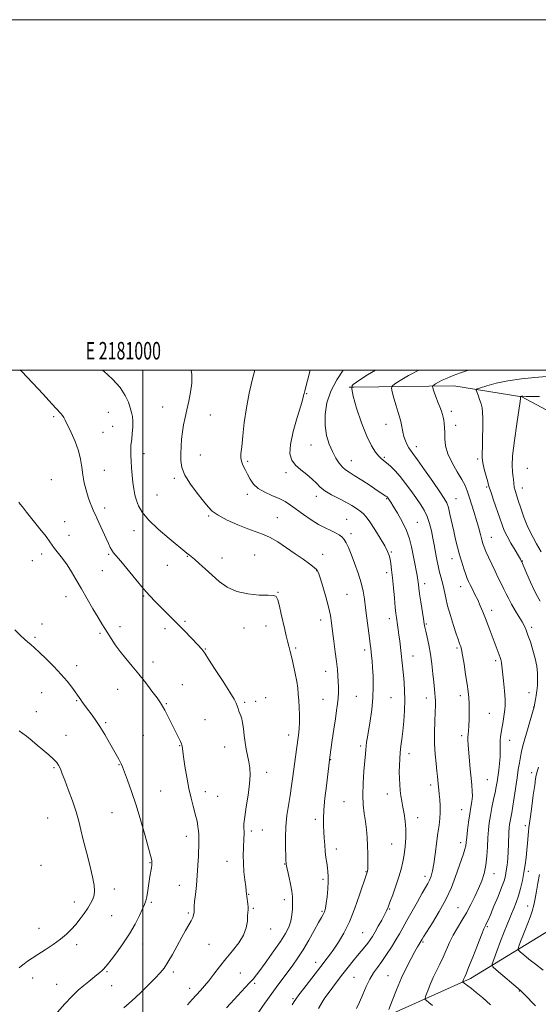
# Model space of a CAD drawing. Extents: x 2179800 to 2182700, y 287300 to 290200.
# Drawn here: x 2180930 to 2181226, y 289638 to 290200 of the extents above; entities that cross this region are included whole.
import ezdxf
from ezdxf.enums import TextEntityAlignment as Align

# ---------------------------------------------------------------- set-up
doc = ezdxf.new("R2010")
doc.units = 0
doc.header["$MEASUREMENT"] = 0
for name, color, linetype, lineweight in [('BREAKLINE DTM HARD', 7, 'Continuous', 0), ('CONTOUR INDEX', 41, 'Continuous', 13), ('CONTOUR INTERMEDIATE', 44, 'Continuous', 0), ('GRID LINE', 7, 'Continuous', 0), ('GRID TEXT', 7, 'Continuous', 0), ('SPOT ELEVATION DTM', 2, 'Continuous', 13)]:
    doc.layers.add(name, color=color, linetype=linetype, lineweight=lineweight)
doc.styles.add('Style-WORKING', font='WORKING.shx')

msp = doc.modelspace()

# ---------------------------------------------------------------- linework, layer by layer
at = {"layer": 'BREAKLINE DTM HARD', "extrusion": (0.08485922564978045, 0.001257173713330081, 0.9963921574040888), "elevation": 186546.5656555645, "flags": 128}
msp.add_lwpolyline([(257649.0224952619, -2177197.114182282), (257649.0224952619, -2177199.824256083)], dxfattribs=at)
at = {"layer": 'BREAKLINE DTM HARD'}
for points in [[(2181120.4, 289990.19, 1097.77), (2181177.38, 289990.99, 1092.98), (2181216.26, 289984.65, 1089.93), (2181247.23, 289968.11, 1086.36), (2181281.89, 289941.9, 1081.11)], [(2181125.82, 289625.18, 1099.21), (2181186.91, 289652.62, 1093.59), (2181232.38, 289680.31, 1087.53), (2181263.19, 289719.24, 1083.26)]]:
    msp.add_polyline3d(points, dxfattribs=at)
at = {"layer": 'CONTOUR INDEX', "flags": 128}
for points, elevation in [([(2181025.361, 289637.5380000001), (2181028.171, 289640.546), (2181032.934, 289645.7710000001), (2181035.201, 289648.341), (2181037.666, 289651.3470000001), (2181040.502, 289655.051), (2181043.725, 289659.2939), (2181047.314, 289663.816), (2181051.15, 289668.388), (2181054.74, 289672.9180000001), (2181057.494, 289677.349), (2181059.006, 289681.58), (2181059.5929, 289685.341), (2181059.753, 289688.318), (2181059.886, 289690.341), (2181059.996, 289691.828), (2181059.99, 289693.34), (2181059.809, 289695.28), (2181059.27, 289699.366), (2181059.099, 289700.916), (2181058.936, 289702.589), (2181058.658, 289705.084), (2181058.195, 289708.877), (2181057.687, 289713.5440000001), (2181057.322, 289718.434), (2181057.239, 289722.9831), (2181057.357, 289726.971), (2181057.686, 289732.8), (2181057.7511, 289734.79), (2181057.728, 289736.5160000001), (2181057.644, 289738.3320000001), (2181057.6841, 289740.872), (2181058.077, 289744.838), (2181058.943, 289750.615), (2181059.99, 289757.2930000001), (2181060.823, 289763.644), (2181061.134, 289768.731), (2181060.968, 289772.786), (2181060.46, 289776.334), (2181059.744, 289779.831), (2181058.965, 289783.448), (2181058.269, 289787.285), (2181057.756, 289791.3470000001), (2181057.349, 289795.253), (2181056.9239, 289798.524), (2181056.394, 289800.835), (2181055.805, 289802.464), (2181055.239, 289803.839), (2181054.756, 289805.301), (2181054.321, 289806.823), (2181053.878, 289808.2919), (2181053.287, 289809.7669), (2181052.063, 289812.013), (2181049.639, 289815.9730000001), (2181045.744, 289822.1200000001), (2181041.292, 289829.0629), (2181037.495, 289834.9400000001), (2181035.248, 289838.373), (2181034.191, 289839.909), (2181033.6471, 289840.575), (2181033.005, 289841.279), (2181031.905, 289842.4510000001), (2181027.271, 289847.3200000001), (2181023.838, 289850.895), (2181020.154, 289854.6950000001), (2181016.5569, 289858.3530000001), (2181013.158, 289861.763), (2181007.09, 289867.791), (2181004.028, 289870.983), (2181000.38, 289875.08), (2180995.919, 289880.395), (2180987.371, 289890.818), (2180983.263, 289895.688), (2180982.281, 289897.0600000001), (2180981.385, 289898.7), (2180980.347, 289900.911), (2180978.995, 289903.8939), (2180973.866, 289915.0171000001), (2180972.8919, 289917.2170000001), (2180972.278, 289918.665), (2180971.694, 289920.013), (2180970.881, 289921.817), (2180969.8589, 289924.2560000001), (2180968.719, 289927.4130000001), (2180967.556, 289931.3050000001), (2180966.4939, 289935.665), (2180965.659, 289940.16), (2180965.087, 289944.559), (2180964.435, 289949.042), (2180963.267, 289953.8910000001), (2180961.324, 289959.209), (2180959.04, 289964.378), (2180955.73, 289971.304), (2180954.922, 289972.884), (2180954.208, 289973.9620000001), (2180953.173, 289975.171), (2180948.036, 289980.71), (2180943.082, 289986.126), (2180937.064, 289992.6509), (2180930.843, 289999.205), (2180930.049, 290000.0000000001)], 1110), ([(2181121.892, 289635.5160000001), (2181123.613, 289639.073), (2181125.471, 289643.409), (2181127.43, 289648.026), (2181129.465, 289652.303), (2181131.566, 289655.819), (2181133.809, 289658.9619000001), (2181136.289, 289662.318), (2181139.034, 289666.291), (2181141.8151, 289670.5490000001), (2181144.334, 289674.574), (2181146.419, 289678.054), (2181148.385, 289681.496), (2181150.672, 289685.615), (2181156.628, 289696.385), (2181159.342, 289701.225), (2181161.275, 289704.5920000001), (2181162.577, 289706.8910000001), (2181163.539, 289708.817), (2181164.407, 289711.023), (2181165.244, 289713.9840000001), (2181166.064, 289718.129), (2181166.876, 289723.649), (2181168.384, 289735.5110000001), (2181169.016, 289740.1040000001), (2181169.488, 289743.873), (2181169.724, 289747.398), (2181169.682, 289751.0930000001), (2181169.451, 289754.715), (2181169.155, 289757.855), (2181168.893, 289760.232), (2181168.487, 289763.716), (2181168.082, 289767.844), (2181167.746, 289771.023), (2181167.277, 289775.317), (2181166.803, 289780.595), (2181166.492, 289786.632), (2181166.459, 289793.116), (2181166.613, 289799.379), (2181166.806, 289804.6690000001), (2181166.919, 289808.4570000001), (2181166.927, 289811.1200000001), (2181166.83, 289813.2631), (2181166.63, 289815.46), (2181165.941, 289821.797), (2181165.457, 289826.61), (2181164.849, 289832.16), (2181164.081, 289837.829), (2181163.1511, 289843.056), (2181162.205, 289847.503), (2181161.426, 289850.884), (2181160.928, 289853.1470000001), (2181160.562, 289855.1559), (2181160.108, 289858.01), (2181158.628, 289867.557), (2181157.934, 289872.211), (2181157.487, 289875.454), (2181157.24, 289877.507), (2181157.097, 289878.876), (2181156.962, 289880.0551000001), (2181156.744, 289881.4890000001), (2181156.355, 289883.61), (2181154.968, 289890.569), (2181153.3049, 289899.126), (2181152.193, 289903.6090000001), (2181150.483, 289908.398), (2181148.011, 289913.5000000001), (2181145.266, 289918.3430000001), (2181142.896, 289922.208), (2181141.392, 289924.5870000001), (2181140.598, 289925.801), (2181139.709, 289927.067), (2181139.518, 289927.308), (2181139.322, 289927.518), (2181139.045, 289927.7489), (2181138.607, 289928.059), (2181133.713, 289931.27), (2181129.619, 289933.976), (2181124.91, 289937.064), (2181120.649, 289939.79), (2181117.626, 289941.638), (2181115.543, 289943.015), (2181113.828, 289944.556), (2181112.017, 289946.7830000001), (2181110.096, 289949.755), (2181108.156, 289953.4180000001), (2181106.321, 289957.7280000001), (2181104.835, 289962.6900000001), (2181103.973, 289968.322), (2181103.985, 289974.5870000001), (2181105.031, 289981.236), (2181107.251, 289987.9670000001), (2181110.6, 289994.4240000001), (2181114.281, 290000.0000000001)], 1100), ([(2181227.221, 289896.206), (2181224.696, 289900.684), (2181222.642, 289904.291), (2181220.911, 289907.562), (2181219.241, 289911.2930000001), (2181217.454, 289915.993), (2181215.694, 289921.0380000001), (2181214.186, 289925.5220000001), (2181213.101, 289928.7830000001), (2181212.388, 289931.149), (2181211.9399, 289933.193), (2181211.653, 289935.3690000001), (2181211.4259, 289937.644), (2181211.1581, 289939.865), (2181210.819, 289942.116), (2181210.657, 289945.429), (2181210.991, 289951.075), (2181212.007, 289959.681), (2181213.353, 289969.312), (2181215.2219, 289981.9940000001), (2181215.4709, 289983.823), (2181215.507, 289984.232), (2181215.492, 289984.441), (2181215.377, 289984.782), (2181215.396, 289984.803), (2181215.765, 289984.914), (2181215.991, 289984.961), (2181216.256, 289984.9990000001), (2181216.558, 289985.0210000001), (2181216.896, 289985.0239), (2181218.682, 289984.964), (2181221.515, 289984.8970000001), (2181226.28, 289984.809)], 1090), ([(2181228.462, 289657.432), (2181224.013, 289660.77), (2181220.252, 289663.706), (2181217.338, 289666.0820000001), (2181215.349, 289667.753), (2181214.319, 289668.7220000001), (2181214.123, 289669.572), (2181214.5901, 289671.0330000001), (2181215.551, 289673.622), (2181216.836, 289677.0170000001), (2181218.272, 289680.684), (2181219.7, 289684.199), (2181221.0231, 289687.58), (2181222.153, 289690.9570000001), (2181223.044, 289694.46), (2181223.802, 289698.2290000001), (2181224.571, 289702.409), (2181225.4509, 289707.069), (2181226.358, 289711.986)], 1090)]:
    msp.add_lwpolyline(points, dxfattribs=dict(at, elevation=elevation))
at = {"layer": 'CONTOUR INTERMEDIATE', "flags": 128}
for points, elevation in [([(2181047.653, 289635.86), (2181049.95, 289638.341), (2181058.394, 289647.404), (2181060.8831, 289650.106), (2181062.839, 289652.287), (2181064.749, 289654.6011), (2181067.262, 289657.898), (2181070.788, 289662.721), (2181074.794, 289668.362), (2181078.511, 289673.803), (2181081.326, 289678.2739), (2181083.244, 289681.986), (2181084.429, 289685.4020000001), (2181085.048, 289688.852), (2181085.299, 289692.155), (2181085.382, 289694.998), (2181085.4369, 289697.248), (2181085.359, 289699.4730000001), (2181084.979, 289702.42), (2181084.206, 289706.525), (2181083.26, 289710.993), (2181081.962, 289716.888), (2181081.768, 289717.836), (2181081.717, 289718.1911000001), (2181081.688, 289718.595), (2181081.637, 289719.7610000001), (2181081.536, 289722.417), (2181081.393, 289727.026), (2181081.351, 289732.9791000001), (2181081.586, 289739.399), (2181082.213, 289745.572), (2181083.095, 289751.4350000001), (2181084.033, 289757.084), (2181084.869, 289762.601), (2181085.607, 289768.002), (2181087.6, 289783.269), (2181088.696, 289791.542), (2181089.078, 289795.175), (2181089.279, 289798.943), (2181089.271, 289803.094), (2181089.117, 289807.377), (2181088.905, 289811.41), (2181088.686, 289814.963), (2181088.369, 289818.384), (2181087.826, 289822.171), (2181086.98, 289826.634), (2181085.955, 289831.3491000001), (2181084.926, 289835.703), (2181084.027, 289839.26), (2181083.238, 289842.2670000001), (2181082.497, 289845.1460000001), (2181081.747, 289848.2720000001), (2181080.936, 289851.834), (2181078.967, 289860.6680000001), (2181077.903, 289865.2120000001), (2181076.967, 289868.737), (2181076.125, 289870.627), (2181074.633, 289871.289), (2181071.57, 289871.387), (2181066.377, 289871.532), (2181059.946, 289872.1360000001), (2181053.531, 289873.561), (2181048.113, 289876.0380000001), (2181043.563, 289879.28), (2181039.478, 289882.8690000001), (2181035.581, 289886.4020000001), (2181032.091, 289889.541), (2181029.351, 289891.963), (2181027.586, 289893.46), (2181026.545, 289894.284), (2181025.859, 289894.804), (2181025.083, 289895.432), (2181014.961, 289903.831), (2181008.789, 289909.1680000001), (2181003.283, 289914.414), (2180999.6301, 289918.7660000001), (2180997.537, 289922.3640000001), (2180996.343, 289925.5870000001), (2180995.4861, 289928.776), (2180994.817, 289932.1360000001), (2180994.289, 289935.8389), (2180993.862, 289939.953), (2180993.524, 289944.149), (2180993.274, 289947.997), (2180993.108, 289951.151), (2180993.029, 289953.608), (2180993.037, 289955.4481), (2180993.135, 289956.839), (2180993.588, 289960.454), (2180993.916, 289963.667), (2180994.191, 289967.398), (2180994.275, 289970.872), (2180994.0619, 289973.546), (2180993.557, 289975.819), (2180992.792, 289978.323), (2180991.715, 289981.559), (2180989.933, 289985.488), (2180986.971, 289989.939), (2180982.6069, 289994.687), (2180977.634, 289999.281), (2180976.806, 290000.0000000001)], 1108), ([(2181065.77, 289633.063), (2181069.656, 289638.554), (2181073.579, 289644.031), (2181077.0471, 289648.738), (2181082.912, 289656.512), (2181085.648, 289660.243), (2181088.443, 289664.301), (2181091.425, 289669.01), (2181094.629, 289674.4779000001), (2181097.714, 289679.9670000001), (2181100.245, 289684.5270000001), (2181101.91, 289687.471), (2181102.881, 289689.1630000001), (2181103.454, 289690.23), (2181103.883, 289691.278), (2181104.265, 289692.835), (2181104.659, 289695.4130000001), (2181105.093, 289699.279), (2181105.488, 289703.748), (2181105.737, 289707.893), (2181105.758, 289711.0380000001), (2181105.584, 289713.502), (2181105.274, 289715.857), (2181104.885, 289718.568), (2181104.47, 289721.677), (2181104.077, 289725.1250000001), (2181103.747, 289728.829), (2181103.474, 289732.6190000001), (2181103.241, 289736.303), (2181103.0571, 289739.841), (2181103.027, 289743.802), (2181103.283, 289748.909), (2181103.894, 289755.531), (2181104.689, 289762.6191), (2181106.712, 289778.893), (2181108.069, 289788.713), (2181108.938, 289794.8740000001), (2181109.814, 289800.834), (2181110.565, 289805.6310000001), (2181111.136, 289809.443), (2181111.497, 289812.732), (2181111.633, 289815.89), (2181111.597, 289819.012), (2181111.459, 289822.122), (2181111.267, 289825.314), (2181110.966, 289828.9570000001), (2181110.477, 289833.4940000001), (2181109.763, 289839.1460000001), (2181108.951, 289845.2560000001), (2181108.21, 289850.948), (2181107.633, 289855.639), (2181106.993, 289859.927), (2181105.989, 289864.699), (2181104.443, 289870.493), (2181102.683, 289876.436), (2181101.163, 289881.301), (2181100.153, 289884.237), (2181099.198, 289885.899), (2181097.659, 289887.314), (2181095.038, 289889.317), (2181091.4039, 289891.96), (2181086.969, 289895.1), (2181081.99, 289898.537), (2181076.92, 289901.8420000001), (2181072.261, 289904.528), (2181068.2959, 289906.304), (2181059.851, 289909.2500000001), (2181054.087, 289911.579), (2181048.028, 289914.345), (2181042.903, 289917.063), (2181039.541, 289919.434), (2181037.164, 289921.925), (2181034.591, 289925.192), (2181031.011, 289929.657), (2181027.094, 289934.804), (2181023.877, 289939.882), (2181022.13, 289944.328), (2181021.561, 289948.313), (2181021.607, 289952.1960000001), (2181021.809, 289956.254), (2181022.113, 289960.437), (2181022.569, 289964.613), (2181023.213, 289968.708), (2181024.044, 289972.878), (2181025.051, 289977.3370000001), (2181026.178, 289982.219), (2181027.195, 289987.351), (2181027.829, 289992.4780000001), (2181027.856, 289997.3530000001), (2181027.499, 290000.0000000001)], 1106), ([(2181085.225, 289637.501), (2181086.364, 289639.4839000001), (2181087.247, 289640.839), (2181088.981, 289643.231), (2181091.832, 289646.9780000001), (2181102.839, 289661.2340000001), (2181104.455, 289663.278), (2181106.49, 289665.9221), (2181108.922, 289669.2551000001), (2181111.711, 289673.395), (2181114.74, 289678.566), (2181117.876, 289685.0201), (2181120.952, 289692.719), (2181123.688, 289700.4510000001), (2181127.564, 289712.0980000001), (2181128.02, 289713.3750000001), (2181128.111, 289713.671), (2181128.198, 289714.081), (2181128.277, 289714.9790000001), (2181128.3389, 289716.803), (2181128.372, 289719.849), (2181128.341, 289723.838), (2181128.209, 289728.3470000001), (2181127.943, 289733.0110000001), (2181127.53, 289737.684), (2181126.967, 289742.275), (2181126.287, 289746.795), (2181125.692, 289751.6520000001), (2181125.423, 289757.357), (2181125.634, 289764.1310000001), (2181126.139, 289771.053), (2181126.665, 289776.915), (2181127.002, 289780.85), (2181127.205, 289783.363), (2181127.391, 289785.2980000001), (2181127.67, 289787.436), (2181128.11, 289790.2880000001), (2181129.66, 289799.7340000001), (2181130.567, 289806.138), (2181131.227, 289812.876), (2181131.451, 289819.3641), (2181131.339, 289825.2390000001), (2181131.064, 289830.189), (2181130.773, 289834.005), (2181130.503, 289836.879), (2181130.051, 289841.0650000001), (2181129.772, 289843.4350000001), (2181129.319, 289846.985), (2181127.824, 289858.253), (2181127.065, 289864.164), (2181126.44, 289869.154), (2181125.717, 289873.667), (2181124.586, 289878.45), (2181122.857, 289883.987), (2181120.8139, 289889.7120000001), (2181118.862, 289894.7990000001), (2181117.305, 289898.618), (2181116.042, 289901.3200000001), (2181114.874, 289903.253), (2181113.599, 289904.7340000001), (2181112.027, 289905.958), (2181109.9691, 289907.0870000001), (2181107.278, 289908.297), (2181103.982, 289909.8), (2181100.156, 289911.8210000001), (2181095.926, 289914.477), (2181091.63, 289917.455), (2181084.27, 289922.787), (2181081.102, 289924.861), (2181077.666, 289926.692), (2181073.653, 289928.4289000001), (2181069.508, 289930.257), (2181065.866, 289932.3690000001), (2181063.191, 289934.8920000001), (2181061.272, 289937.684), (2181059.732, 289940.5330000001), (2181058.288, 289943.251), (2181057.0389, 289945.7280000001), (2181056.181, 289947.8749000001), (2181055.853, 289949.7809), (2181055.969, 289952.2331), (2181056.384, 289956.197), (2181056.997, 289962.329), (2181057.864, 289970.046), (2181059.084, 289978.4570000001), (2181060.687, 289986.73), (2181062.434, 289994.265), (2181063.889, 290000.0000000001)], 1104), ([(2181100.246, 289635.39), (2181102.24, 289639.008), (2181103.902, 289641.563), (2181105.754, 289644.0909000001), (2181111.071, 289651.264), (2181114.124, 289655.302), (2181117.111, 289659.133), (2181119.923, 289662.6360000001), (2181122.486, 289665.747), (2181126.668, 289670.737), (2181128.289, 289672.752), (2181129.6481, 289674.6030000001), (2181130.9571, 289676.612), (2181132.468, 289679.148), (2181134.329, 289682.409), (2181136.268, 289685.9), (2181137.908, 289688.953), (2181139.008, 289691.171), (2181139.874, 289693.232), (2181140.948, 289696.089), (2181142.534, 289700.383), (2181144.386, 289705.534), (2181146.118, 289710.653), (2181147.432, 289715.085), (2181148.3791, 289719.116), (2181149.097, 289723.2641), (2181149.68, 289727.9061), (2181150.046, 289732.86), (2181150.068, 289737.8), (2181149.676, 289742.4460000001), (2181149.017, 289746.691), (2181148.292, 289750.471), (2181147.669, 289753.78), (2181147.174, 289756.841), (2181146.798, 289759.937), (2181146.532, 289763.284), (2181146.375, 289766.852), (2181146.324, 289770.5480000001), (2181146.38, 289774.284), (2181146.549, 289778.002), (2181146.838, 289781.6501), (2181147.246, 289785.257), (2181147.74, 289789.175), (2181148.279, 289793.834), (2181148.8101, 289799.483), (2181149.233, 289805.6360000001), (2181149.438, 289811.6221), (2181149.35, 289816.9190000001), (2181149.0431, 289821.588), (2181148.629, 289825.841), (2181146.531, 289845.27), (2181146.121, 289848.76), (2181145.714, 289851.844), (2181145.3301, 289854.5000000001), (2181144.694, 289858.676), (2181144.393, 289860.9990000001), (2181144.013, 289864.498), (2181143.51, 289869.649), (2181142.938, 289875.654), (2181142.378, 289881.3910000001), (2181141.891, 289885.9739), (2181141.458, 289889.4381), (2181141.041, 289892.051), (2181140.546, 289894.1580000001), (2181139.655, 289896.411), (2181137.994, 289899.539), (2181135.3689, 289903.966), (2181132.294, 289908.8960000001), (2181129.464, 289913.231), (2181127.375, 289916.1580000001), (2181125.738, 289918.024), (2181124.07, 289919.4609000001), (2181121.952, 289920.996), (2181119.231, 289922.72), (2181115.818, 289924.6200000001), (2181111.752, 289926.6690000001), (2181107.563, 289928.8091), (2181103.907, 289930.969), (2181101.216, 289933.1090000001), (2181099.019, 289935.308), (2181096.623, 289937.672), (2181093.55, 289940.27), (2181090.191, 289943.01), (2181087.154, 289945.7610000001), (2181084.977, 289948.564), (2181083.923, 289952.1501), (2181084.186, 289957.4239000001), (2181085.783, 289964.813), (2181088.031, 289972.849), (2181090.071, 289979.585), (2181091.248, 289983.578), (2181091.718, 289985.389), (2181091.965, 289986.677), (2181092.327, 289988.112), (2181095.432, 290000.0000000001)], 1102), ([(2181140.393, 289634.911), (2181142.237, 289639.824), (2181144.722, 289646.183), (2181147.544, 289652.882), (2181150.407, 289658.9680000001), (2181153.048, 289664.08), (2181155.213, 289668.0060000001), (2181156.721, 289670.629), (2181157.672, 289672.215), (2181158.812, 289674.064), (2181159.335, 289674.9840000001), (2181160.2009, 289676.389), (2181165.26, 289684.356), (2181169.141, 289690.782), (2181172.94, 289697.78), (2181176.028, 289704.586), (2181178.425, 289710.819), (2181182.9959, 289723.823), (2181183.7909, 289726.345), (2181184.232, 289728.319), (2181184.489, 289730.36), (2181184.77, 289733.1730000001), (2181185.2339, 289737.2120000001), (2181185.848, 289741.9350000001), (2181186.529, 289746.552), (2181187.19, 289750.45), (2181187.721, 289753.736), (2181188.011, 289756.693), (2181187.9831, 289759.63), (2181187.706, 289762.939), (2181187.286, 289767.039), (2181186.817, 289772.129), (2181185.634, 289786.019), (2181185.445, 289788.58), (2181185.41, 289790.46), (2181185.536, 289792.072), (2181185.756, 289793.954), (2181185.982, 289796.677), (2181186.138, 289800.5821000001), (2181186.197, 289805.091), (2181186.142, 289809.399), (2181185.95, 289812.983), (2181185.583, 289816.448), (2181184.994, 289820.679), (2181184.175, 289826.204), (2181183.264, 289832.1140000001), (2181182.435, 289837.14), (2181181.816, 289840.346), (2181181.3549, 289842.137), (2181180.951, 289843.253), (2181180.494, 289844.412), (2181179.818, 289846.257), (2181178.746, 289849.41), (2181177.194, 289854.2180000001), (2181175.449, 289859.9131), (2181173.89, 289865.4519), (2181172.796, 289870.019), (2181171.386, 289876.9190000001), (2181170.662, 289879.884), (2181169.151, 289885.433), (2181168.499, 289888.101), (2181167.914, 289890.8150000001), (2181167.355, 289893.689), (2181166.17, 289900.257), (2181165.478, 289904.024), (2181164.662, 289908.1040000001), (2181163.622, 289912.282), (2181162.239, 289916.2930000001), (2181160.428, 289919.9670000001), (2181158.222, 289923.4990000001), (2181155.681, 289927.1800000001), (2181152.877, 289931.192), (2181149.907, 289935.2929000001), (2181146.879, 289939.13), (2181143.915, 289942.409), (2181141.2021, 289945.05), (2181138.945, 289947.03), (2181137.253, 289948.407), (2181135.868, 289949.572), (2181134.437, 289950.997), (2181132.662, 289953.1800000001), (2181130.4619, 289956.7170000001), (2181127.8089, 289962.231), (2181124.79, 289969.909), (2181121.951, 289978.21), (2181119.955, 289985.156), (2181119.252, 289989.2770000001), (2181119.455, 289991.112), (2181119.97, 289991.705), (2181123.83, 289994.2919), (2181128.161, 289997.164), (2181132.644, 290000.0000000001)], 1098), ([(2181165.326, 289637.1410000001), (2181163.133, 289638.861), (2181161.742, 289640.0000000001), (2181161.0469, 289640.678), (2181160.981, 289641.4400000001), (2181161.489, 289642.942), (2181162.504, 289645.6410000001), (2181163.917, 289649.2149), (2181165.6059, 289653.145), (2181167.458, 289657.02), (2181169.376, 289660.857), (2181171.269, 289664.7791), (2181174.959, 289673.083), (2181177.041, 289677.311), (2181179.444, 289681.497), (2181182.0509, 289685.73), (2181184.687, 289690.133), (2181187.199, 289694.7710000001), (2181189.513, 289699.481), (2181191.576, 289704.037), (2181193.333, 289708.314), (2181194.733, 289712.5820000001), (2181195.721, 289717.204), (2181196.287, 289722.403), (2181196.586, 289727.816), (2181196.816, 289732.938), (2181197.147, 289737.4190000001), (2181197.64, 289741.529), (2181198.328, 289745.6960000001), (2181199.21, 289750.198), (2181200.152, 289754.713), (2181200.988, 289758.7710000001), (2181201.601, 289762.068), (2181202.072, 289764.9670000001), (2181203.064, 289771.546), (2181203.5661, 289775.405), (2181203.885, 289779.2220000001), (2181203.929, 289782.702), (2181203.84, 289785.776), (2181203.818, 289788.432), (2181204.013, 289790.719), (2181204.39, 289792.916), (2181204.864, 289795.363), (2181205.36, 289798.268), (2181206.606, 289806.175), (2181206.775, 289808.483), (2181206.683, 289811.8740000001), (2181206.285, 289816.899), (2181205.729, 289822.5870000001), (2181204.662, 289832.7670000001), (2181204.498, 289833.882), (2181204.283, 289834.802), (2181203.936, 289835.879), (2181203.377, 289837.4080000001), (2181197.09, 289854.13), (2181195.518, 289858.2070000001), (2181194.0171, 289861.9510000001), (2181192.548, 289865.41), (2181191.047, 289868.704), (2181189.487, 289871.8970000001), (2181187.992, 289874.827), (2181186.729, 289877.2770000001), (2181185.795, 289879.162), (2181185.0331, 289880.942), (2181184.216, 289883.21), (2181183.1779, 289886.401), (2181181.983, 289890.307), (2181180.751, 289894.558), (2181179.579, 289898.873), (2181178.462, 289903.303), (2181177.369, 289907.985), (2181175.246, 289917.633), (2181174.302, 289921.464), (2181173.388, 289924.1250000001), (2181171.977, 289926.6520000001), (2181169.429, 289930.414), (2181165.4051, 289936.258), (2181160.778, 289942.942), (2181156.725, 289948.703), (2181154.121, 289952.2500000001), (2181152.649, 289954.186), (2181151.69, 289955.5870000001), (2181150.747, 289957.333), (2181149.803, 289959.52), (2181148.961, 289962.046), (2181148.298, 289964.774), (2181147.349, 289969.661), (2181146.929, 289971.361), (2181145.591, 289975.727), (2181144.465, 289979.6351), (2181143.247, 289983.992), (2181142.245, 289987.618), (2181141.774, 289989.693), (2181142.162, 289990.834), (2181143.743, 289992.0210000001), (2181146.81, 289994.032), (2181151.499, 289996.852), (2181157.409, 290000.0000000001)], 1096), ([(2181198.348, 289637.5330000001), (2181193.928, 289641.463), (2181190.22, 289644.6520000001), (2181187.444, 289646.904), (2181185.497, 289648.372), (2181183.365, 289649.9), (2181182.628, 289650.4731000001), (2181182.51, 289650.5881000001), (2181182.499, 289650.7180000001), (2181182.585, 289650.974), (2181182.998, 289652.041), (2181183.286, 289652.709), (2181183.661, 289653.523), (2181184.406, 289655.2560000001), (2181185.867, 289658.855), (2181188.211, 289664.7930000001), (2181190.896, 289671.638), (2181193.2061, 289677.4840000001), (2181194.608, 289680.917), (2181195.308, 289682.4890000001), (2181195.7, 289683.242), (2181196.151, 289684.144), (2181196.932, 289685.861), (2181198.294, 289688.985), (2181200.35, 289693.803), (2181202.68, 289699.39), (2181204.727, 289704.518), (2181206.076, 289708.2969), (2181206.863, 289711.187), (2181207.3649, 289713.988), (2181207.803, 289717.327), (2181208.1921, 289721.133), (2181208.491, 289725.165), (2181208.677, 289729.177), (2181208.9, 289736.078), (2181209.051, 289738.5330000001), (2181209.268, 289740.512), (2181209.5681, 289742.357), (2181210.483, 289747.1410000001), (2181211.128, 289750.922), (2181211.903, 289755.99), (2181213.532, 289767.235), (2181214.23, 289771.9), (2181214.853, 289775.7661), (2181215.445, 289779.0760000001), (2181216.07, 289782.1250000001), (2181216.855, 289785.41), (2181217.94, 289789.481), (2181219.387, 289794.5980000001), (2181220.917, 289799.8750000001), (2181223.239, 289807.72), (2181223.454, 289808.584), (2181223.744, 289809.914), (2181224.111, 289811.795), (2181224.504, 289814.137), (2181224.871, 289816.8611), (2181225.147, 289819.9240000001), (2181225.264, 289823.2930000001), (2181225.15, 289826.952), (2181224.715, 289830.947), (2181223.866, 289835.3420000001), (2181222.579, 289840.0920000001), (2181221.098, 289844.721), (2181219.737, 289848.645), (2181218.695, 289851.496), (2181217.712, 289853.773), (2181216.415, 289856.192), (2181214.559, 289859.275), (2181212.415, 289862.7660000001), (2181210.383, 289866.216), (2181208.755, 289869.2930000001), (2181207.393, 289872.127), (2181206.051, 289874.9670000001), (2181204.532, 289878.029), (2181202.825, 289881.3960000001), (2181200.968, 289885.1200000001), (2181199.029, 289889.162), (2181197.206, 289893.1090000001), (2181195.726, 289896.454), (2181194.736, 289898.887), (2181194.061, 289900.8740000001), (2181193.444, 289903.0760000001), (2181192.666, 289906.0220000001), (2181191.669, 289909.7111), (2181190.431, 289914.014), (2181188.972, 289918.736), (2181186.113, 289927.6), (2181185.019, 289930.937), (2181183.811, 289933.982), (2181182.008, 289937.4790000001), (2181179.341, 289941.953), (2181176.406, 289947.034), (2181174.014, 289952.133), (2181172.755, 289956.754), (2181172.343, 289960.796), (2181172.274, 289964.2529), (2181172.137, 289967.1310000001), (2181171.907, 289969.49), (2181171.654, 289971.405), (2181171.41, 289972.993), (2181171.06, 289974.5600000001), (2181170.452, 289976.454), (2181169.495, 289978.906), (2181168.361, 289981.671), (2181167.284, 289984.382), (2181166.453, 289986.724), (2181165.875, 289988.573), (2181165.513, 289989.851), (2181165.354, 289990.552), (2181165.485, 289990.937), (2181166.019, 289991.338), (2181167.055, 289992.018), (2181168.6389, 289992.97), (2181170.802, 289994.122), (2181173.583, 289995.416), (2181177.034, 289996.8431000001), (2181181.214, 289998.412), (2181185.885, 290000.0000000001)], 1094), ([(2181226.759, 289868.0600000001), (2181225.198, 289870.768), (2181223.335, 289874.3691), (2181221.214, 289878.9400000001), (2181219.1491, 289883.6580000001), (2181216.102, 289890.774), (2181215.948, 289891.074), (2181215.456, 289891.934), (2181214.312, 289893.855), (2181212.351, 289897.1190000001), (2181209.997, 289901.1310000001), (2181207.822, 289905.074), (2181206.234, 289908.399), (2181204.9769, 289911.612), (2181203.629, 289915.487), (2181200.109, 289925.6950000001), (2181198.644, 289929.9790000001), (2181197.802, 289932.539), (2181197.309, 289934.208), (2181196.749, 289936.227), (2181195.836, 289939.4730000001), (2181194.788, 289943.387), (2181193.951, 289947.0440000001), (2181193.581, 289949.851), (2181193.573, 289952.524), (2181193.731, 289956.1090000001), (2181193.888, 289961.262), (2181193.984, 289967.085), (2181193.988, 289972.2921), (2181193.862, 289975.939), (2181193.547, 289978.47), (2181192.979, 289980.6730000001), (2181192.142, 289983.122), (2181191.226, 289985.546), (2181190.4701, 289987.458), (2181190.153, 289988.5430000001), (2181190.721, 289989.166), (2181192.6599, 289989.857), (2181196.337, 289991.0110000001), (2181201.631, 289992.4510000001), (2181208.302, 289993.8609), (2181215.957, 289994.98), (2181223.592, 289995.76), (2181230.05, 289996.21)], 1092), ([(2180989.118, 289635.915), (2180993.5961, 289639.8), (2180998.395, 289644.231), (2181003.049, 289648.7280000001), (2181007.004, 289652.689), (2181009.897, 289655.755), (2181012.127, 289658.526), (2181014.283, 289661.8420000001), (2181016.803, 289666.2729), (2181022.146, 289676.0980000001), (2181024.397, 289680.054), (2181026.2049, 289683.156), (2181027.541, 289685.557), (2181028.401, 289687.3970000001), (2181028.886, 289688.76), (2181029.12, 289689.7120000001), (2181029.213, 289690.346), (2181029.223, 289690.8430000001), (2181029.195, 289691.411), (2181029.178, 289692.289), (2181029.248, 289693.8540000001), (2181029.49, 289696.5170000001), (2181029.948, 289700.545), (2181030.512, 289705.633), (2181031.035, 289711.333), (2181031.403, 289717.181), (2181031.635, 289722.6420000001), (2181031.888, 289730.4), (2181031.927, 289732.735), (2181031.866, 289734.763), (2181031.683, 289736.938), (2181031.404, 289739.183), (2181031.067, 289741.284), (2181030.689, 289743.1411), (2181030.205, 289745.0979000001), (2181028.607, 289751.053), (2181027.497, 289755.528), (2181026.294, 289761.056), (2181025.093, 289767.4720000001), (2181024.018, 289773.862), (2181023.194, 289779.127), (2181022.7061, 289782.4620000001), (2181022.354, 289785.156), (2181022.231, 289785.809), (2181021.9619, 289786.596), (2181021.408, 289787.8540000001), (2181020.464, 289789.84), (2181019.166, 289792.504), (2181015.808, 289799.2980000001), (2181014.036, 289802.825), (2181012.486, 289805.823), (2181011.253, 289808.034), (2181009.944, 289810.0650000001), (2181008.042, 289812.74), (2181005.186, 289816.64), (2181001.623, 289821.373), (2180997.755, 289826.301), (2180993.936, 289830.9130000001), (2180990.333, 289835.1950000001), (2180987.065, 289839.2560000001), (2180984.227, 289843.156), (2180981.826, 289846.752), (2180978.199, 289852.422), (2180976.523, 289855.085), (2180974.381, 289858.622), (2180971.49, 289863.55), (2180968.166, 289869.319), (2180964.874, 289875.1140000001), (2180961.9669, 289880.279), (2180959.333, 289884.7961), (2180956.75, 289888.806), (2180954.086, 289892.406), (2180949.602, 289898.0000000001), (2180948.267, 289899.9020000001), (2180946.94, 289901.915), (2180944.781, 289904.894), (2180941.268, 289909.351), (2180933.538, 289918.8690000001), (2180931.215, 289921.7979), (2180929.932, 289923.496), (2180929.164, 289924.561)], 1112), ([(2180950.214, 289632.0210000001), (2180955.263, 289637.925), (2180959.553, 289642.49), (2180963.136, 289645.879), (2180966.262, 289648.557), (2180969.125, 289650.906), (2180973.801, 289654.6730000001), (2180975.435, 289656.0220000001), (2180976.6719, 289657.106), (2180977.647, 289658.052), (2180978.55, 289659.058), (2180979.786, 289660.6040000001), (2180981.813, 289663.2390000001), (2180984.9091, 289667.324), (2180988.6249, 289672.466), (2180992.333, 289678.081), (2180995.505, 289683.601), (2180998.008, 289688.526), (2180999.8121, 289692.3700000001), (2181000.9391, 289694.894), (2181001.625, 289696.852), (2181002.158, 289699.2440000001), (2181002.7649, 289702.764), (2181003.414, 289706.878), (2181004.01, 289710.7440000001), (2181004.815, 289715.7899), (2181005.034, 289717.2461), (2181005.1501, 289718.2830000001), (2181005.172, 289719.079), (2181005.106, 289719.804), (2181004.914, 289720.77), (2181004.375, 289722.8491000001), (2181003.221, 289727.059), (2181001.286, 289734.002), (2180998.804, 289742.635), (2180996.112, 289751.503), (2180993.521, 289759.3540000001), (2180991.252, 289765.747), (2180989.504, 289770.441), (2180988.388, 289773.361), (2180987.674, 289775.091), (2180987.044, 289776.376), (2180986.212, 289777.89), (2180983.28, 289783.0609), (2180980.9659, 289787.175), (2180978.27, 289791.8540000001), (2180975.471, 289796.4350000001), (2180972.816, 289800.376), (2180970.429, 289803.633), (2180968.403, 289806.285), (2180966.798, 289808.4180000001), (2180965.543, 289810.149), (2180964.536, 289811.602), (2180962.655, 289814.404), (2180961.297, 289816.327), (2180959.35, 289818.942), (2180956.704, 289822.253), (2180953.278, 289826.205), (2180949.117, 289830.649), (2180944.782, 289835.051), (2180940.956, 289838.784), (2180938.139, 289841.404), (2180936.079, 289843.208), (2180934.338, 289844.677), (2180932.485, 289846.281), (2180930.116, 289848.448), (2180926.838, 289851.5970000001)], 1114), ([(2180929.305, 289658.643), (2180930.751, 289659.8970000001), (2180932.268, 289661.058), (2180934.207, 289662.4421), (2180936.769, 289664.1850000001), (2180940.114, 289666.378), (2180944.271, 289669.052), (2180948.749, 289672.012), (2180952.927, 289675.003), (2180956.338, 289677.841), (2180959.146, 289680.618), (2180961.669, 289683.498), (2180964.145, 289686.58), (2180966.49, 289689.721), (2180968.542, 289692.713), (2180970.166, 289695.406), (2180971.349, 289697.871), (2180972.107, 289700.235), (2180972.432, 289702.725), (2180972.2119, 289705.969), (2180971.312, 289710.6960000001), (2180969.696, 289717.292), (2180967.745, 289724.776), (2180965.94, 289731.823), (2180964.602, 289737.504), (2180963.42, 289742.463), (2180961.923, 289747.743), (2180959.805, 289754.014), (2180957.441, 289760.465), (2180955.369, 289765.9199), (2180953.991, 289769.514), (2180953.154, 289771.655), (2180952.562, 289773.064), (2180951.912, 289774.38), (2180950.858, 289775.906), (2180949.045, 289777.863), (2180946.27, 289780.372), (2180942.951, 289783.1690000001), (2180939.662, 289785.895), (2180936.742, 289788.336), (2180933.605, 289790.8750000001), (2180929.433, 289794.042)], 1116), ([(2181223.98, 289636.9240000001), (2181217.512, 289643.716), (2181215.886, 289645.453), (2181215.497, 289645.816), (2181201.558, 289657.585), (2181199.695, 289659.338), (2181199.3391, 289660.877), (2181200.184, 289663.5209000001), (2181201.898, 289668.145), (2181204.0319, 289673.856), (2181206.113, 289679.316), (2181207.779, 289683.514), (2181209.124, 289686.736), (2181210.354, 289689.5951), (2181211.633, 289692.617), (2181212.9491, 289695.9840000001), (2181214.245, 289699.79), (2181215.466, 289704.0699000001), (2181216.557, 289708.6200000001), (2181217.463, 289713.1740000001), (2181218.149, 289717.5270000001), (2181218.666, 289721.705), (2181219.084, 289725.7930000001), (2181219.46, 289729.809), (2181220.07, 289736.528), (2181220.3, 289738.8260000001), (2181220.595, 289741.287), (2181221.092, 289745.0550000001), (2181221.868, 289750.806), (2181222.765, 289757.351), (2181223.566, 289763.035), (2181224.112, 289766.63), (2181224.486, 289768.624), (2181224.831, 289769.9350000001), (2181225.814, 289773.176)], 1092)]:
    msp.add_lwpolyline(points, dxfattribs=dict(at, elevation=elevation))
at = {"layer": 'GRID LINE', "flags": 128}
for points in [[(2179800, 287300), (2182700, 287300), (2182700, 290200), (2179800, 290200), (2179800, 287300)], [(2180000, 287500), (2182500, 287500), (2182500, 290000), (2180000, 290000), (2180000, 287500)], [(2181000, 290000), (2181000, 287500)]]:
    msp.add_lwpolyline(points, dxfattribs=at)
at = {"layer": 'SPOT ELEVATION DTM'}
for p in [(2181093.49, 289986.54, 1101.9), (2180980.3, 289975.77, 1108.85), (2181011.25, 289978.8, 1106.8), (2181175.94, 289976.4, 1093.59), (2180949.08, 289973.35, 1110.25), (2181038.53, 289974.34, 1105.19), (2180977.17, 289964.32, 1109.19), (2180982.81, 289967.8, 1108.87), (2181138.76, 289969.06, 1096.72), (2181178.49, 289968.4, 1093.47), (2181095.92, 289957.12, 1100.89), (2181156.07, 289956.16, 1095.46), (2181000.57, 289952.32, 1107.42), (2181032.74, 289951.54, 1105.24), (2181059.85, 289947.89, 1103.75), (2181118.94, 289948.28, 1099.2), (2181137.85, 289950.18, 1097.79), (2181190.95, 289949.22, 1092.26), (2180977.92, 289942.69, 1109.19), (2181081.64, 289941.41, 1102.45), (2181219.43, 289943.85, 1088.84), (2180947.75, 289937.43, 1111.1), (2181017.95, 289938.09, 1106.22), (2181196.08, 289933.21, 1092.2), (2181216.6, 289932.69, 1089.31), (2181008.06, 289928.54, 1106.98), (2181059.54, 289929.07, 1104.41), (2181098.94, 289927.78, 1102.53), (2181139.04, 289926.54, 1100.13), (2181178.66, 289926.5, 1095.18), (2180978.12, 289921.21, 1109.51), (2180955.31, 289913.49, 1111.38), (2181037.53, 289916.67, 1106.17), (2181076.66, 289915.76, 1105.18), (2181116.19, 289914.65, 1103.14), (2180994.86, 289908.31, 1108.64), (2181156.51, 289913.04, 1099.15), (2180957.83, 289905.52, 1111.39), (2181118.72, 289906.62, 1103.59), (2181198.86, 289904.56, 1093.22), (2180936.99, 289891.14, 1112.6), (2180942.25, 289895.03, 1112.39), (2180980.38, 289894.77, 1110.2), (2181025.31, 289893.63, 1108.09), (2181045.04, 289892.75, 1107.35), (2181063.79, 289894.39, 1107.01), (2181102.63, 289894.68, 1105.38), (2181141.82, 289896.18, 1101.84), (2181176.36, 289892.26, 1096.65), (2181216.59, 289890.87, 1091.94), (2180976.85, 289885.38, 1110.88), (2181013.99, 289888.47, 1108.75), (2181099.24, 289885.45, 1106.05), (2181139.12, 289884.38, 1102.42), (2181160.8, 289878.06, 1099.5), (2181181.41, 289876.38, 1096.63), (2180956.06, 289870.54, 1112.71), (2181000.48, 289870.92, 1110.15), (2181077.11, 289873.12, 1107.94), (2181116.55, 289871.88, 1105.07), (2181198.96, 289862.73, 1095.5), (2181101.44, 289857.27, 1106.54), (2181140.66, 289857.97, 1102.54), (2180942.37, 289854.92, 1113.45), (2180986.91, 289853.49, 1111.49), (2181012.53, 289852.31, 1110.43), (2181024.07, 289856.51, 1109.76), (2181057.6, 289852.76, 1108.59), (2181070.24, 289853.77, 1108.69), (2181161.74, 289854.93, 1099.85), (2181221.76, 289853.08, 1093.65), (2180938.37, 289847.38, 1113.79), (2180975.48, 289849.61, 1112.25), (2181035.62, 289840.77, 1109.91), (2181087.14, 289841.29, 1107.74), (2181179.29, 289841.28, 1098.24), (2181126.6, 289840.07, 1104.42), (2181154.21, 289836.73, 1101.2), (2180962.28, 289831.29, 1113.51), (2181005.84, 289833.34, 1111.46), (2181201.37, 289834, 1096.32), (2181104.31, 289827.91, 1106.66), (2181022.59, 289820.41, 1111.18), (2180942.14, 289815.71, 1114.79), (2180985.57, 289817.63, 1112.79), (2181070.14, 289812.85, 1109.53), (2181121.86, 289813.75, 1105.05), (2181141.64, 289812.93, 1103), (2181161.79, 289812.8, 1100.57), (2181181.21, 289814.06, 1098.44), (2181220.37, 289815.76, 1094.58), (2180962.21, 289811.26, 1114.12), (2181013.37, 289809.46, 1111.88), (2181058.08, 289810.35, 1109.77), (2181064.28, 289810.83, 1109.56), (2181102.81, 289811.98, 1106.86), (2181222.96, 289807.69, 1094.04), (2180939.19, 289804.88, 1115.35), (2181197.76, 289803.89, 1097.02), (2180978.75, 289798.7, 1113.76), (2181035.41, 289800.39, 1111.04), (2180956.02, 289791.51, 1115.3), (2181000.25, 289791.35, 1112.9), (2181083.27, 289791.52, 1108.55), (2181181.94, 289791.23, 1098.35), (2181020.93, 289785.5, 1112.08), (2181046.74, 289784.72, 1110.64), (2181124.23, 289785.37, 1104.31), (2181209.36, 289788.48, 1095.35), (2181151.79, 289781.02, 1101.47), (2180949.28, 289772.92, 1116.19), (2180986.34, 289774.66, 1114.09), (2181107.22, 289777.57, 1105.93), (2181070.64, 289770.39, 1109.55), (2181221.84, 289770.08, 1092.57), (2181164.12, 289763.07, 1100.46), (2181196.5, 289766.08, 1097.03), (2181010.22, 289759.64, 1113.06), (2181035.55, 289759.33, 1111.39), (2181042.75, 289756.57, 1110.96), (2181139.48, 289757.99, 1102.63), (2181114.78, 289753.57, 1104.9), (2180982.39, 289747.36, 1114.89), (2181181.98, 289749.07, 1098.8), (2180945.73, 289744.21, 1117), (2181098.47, 289743.53, 1106.38), (2181156.83, 289744.43, 1101.36), (2181218.28, 289739.77, 1092.45), (2181024.71, 289733.73, 1112.57), (2181061.88, 289736.82, 1109.69), (2181068.11, 289737.45, 1109.18), (2181141.97, 289729.41, 1102.93), (2181181.31, 289730.15, 1098.51), (2181110.31, 289726.58, 1105.43), (2180941.81, 289717.27, 1117.48), (2181004, 289718.77, 1114.09), (2181048.07, 289719.51, 1110.7), (2181080.82, 289717.88, 1108.08), (2181127.36, 289713.66, 1104.08), (2181200.33, 289712.49, 1095.35), (2181219.86, 289713.69, 1091.61), (2181020.88, 289705.84, 1112.81), (2181102.8, 289709.16, 1106.3), (2181160.95, 289710.86, 1100.5), (2180983.75, 289703.77, 1115.46), (2181060.42, 289700.65, 1109.91), (2180960.87, 289696.36, 1116.58), (2181004.82, 289696.04, 1113.77), (2181080.65, 289697.59, 1108.5), (2180982.2, 289688.41, 1115.1), (2181025.9, 289689.98, 1112.22), (2181062.94, 289692.65, 1109.83), (2181102.18, 289690.98, 1106.2), (2181140.76, 289692.21, 1101.87), (2181179.78, 289692.95, 1096.96), (2181219.55, 289693.99, 1090.76), (2180940.7, 289681.23, 1116.84), (2181072.99, 289680.92, 1109.31), (2181125.36, 289678.81, 1102.96), (2181196.59, 289682.26, 1093.81), (2180962.25, 289671.9, 1115.51), (2180999.84, 289672.24, 1113.35), (2181037.75, 289672.12, 1111.13), (2181159.76, 289673.41, 1097.82), (2181098.55, 289661.9, 1104.6), (2180979.59, 289656.51, 1113.83), (2181017.36, 289656.25, 1111.62), (2181055.53, 289655.76, 1108.91), (2180937.08, 289652.89, 1115.32), (2180950.83, 289649.32, 1114.81), (2181063.82, 289649.83, 1107.73), (2181120.44, 289653.27, 1100.98), (2181139.81, 289654.3, 1098.86), (2180982.11, 289648.53, 1113.2), (2181026.71, 289647, 1110.61), (2181214.84, 289645.47, 1092.08), (2181085.59, 289641, 1104.19)]:
    msp.add_point(p, dxfattribs=at)

# ---------------------------------------------------------------- texts
at = {"layer": 'GRID TEXT', "style": 'Style-WORKING', "width": 0.67}
msp.add_text('E 2181000', height=10, dxfattribs=at).set_placement((2180988.833333333, 290006), align=Align.CENTER)

doc.saveas('drawing.dxf')
